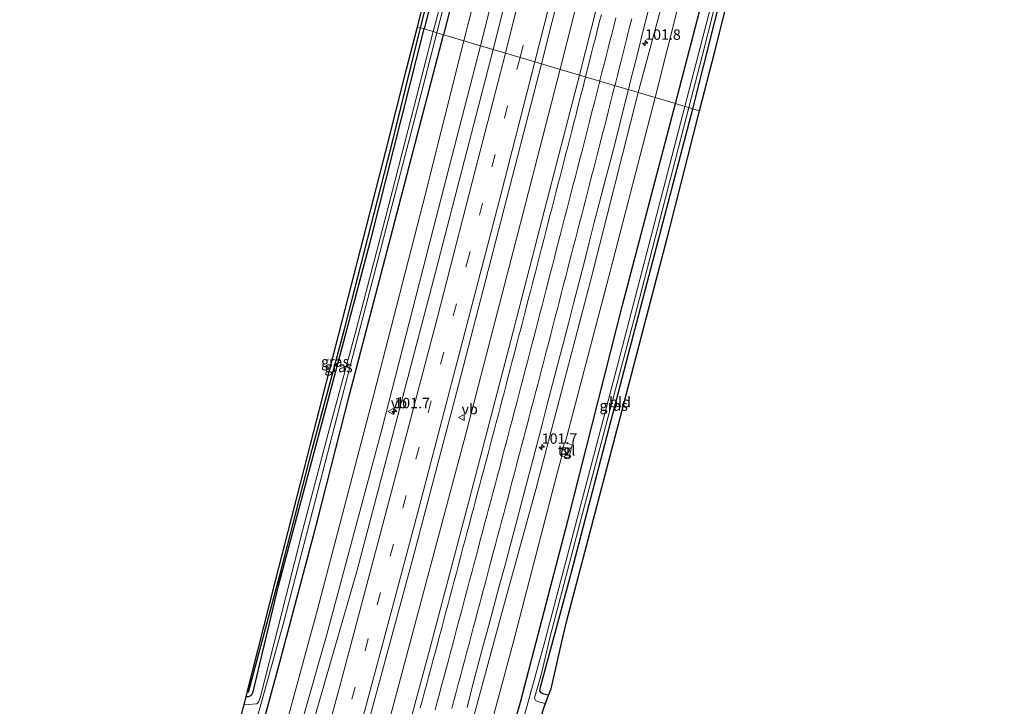
# Model space of a CAD drawing. Units: metres. Extents: x 168102 to 180001, y 512498 to 518753.
# Drawn here: x 174133 to 174369, y 516444 to 516609 of the extents above; entities that cross this region are included whole.
import ezdxf
from ezdxf.enums import TextEntityAlignment as Align

# ---------------------------------------------------------------- set-up
doc = ezdxf.new("R2010")
doc.units = ezdxf.units.M
doc.linetypes.add('VW-3-9_STREEP', pattern=[12, 3, -9])
doc.layers.get('0').update_dxf_attribs({"lineweight": 25})
for name, color, linetype, lineweight in [('B-ME-AM-KILOMETR-S-B1', 7, 'Continuous', 18), ('B-ME-BV-GELEIDECONSTRUCTIE-GELEIDERAIL-L-B1', 213, 'BV-GELEIDERAIL', 18), ('B-ME-GR-BOMENRIJ-L-B1', 10, 'Continuous', 25), ('B-ME-GW-INSTEEKWATERGANG-L-B1', 10, 'Continuous', 25), ('B-ME-GW-KRUINLIJN-L-B1', 93, 'Continuous', 18), ('B-ME-GW-TEENLIJN-L-B1', 93, 'Continuous', 18), ('B-ME-IE-GRASLAND-GV-B6', 93, 'Continuous', 18), ('B-ME-IE-GRONDWERKLIJN-GROND_INGERICHT-GV-B6', 253, 'Continuous', 18), ('B-ME-IE-HULPGEOMETRIE-L-B1', 53, 'Continuous', 18), ('B-ME-IE-INRICHTINGSELEMENT-S-B1', 253, 'Continuous', 18), ('B-ME-KG-KADASTRAAL-OPNAMEDTMGRENS-L-B1', 10, 'Continuous', 25), ('B-ME-OG-WATER-GV-B6', 153, 'Continuous', 18), ('B-ME-VH-VERH_SOORT-BITUMEN-GV-B6', 8, 'IE-TERREINAFSCHEIDING-NATUURLIJK-HOUTWAL', 18), ('B-ME-VH-VERH_SOORT-TEGELS-GV-B6', 8, 'Continuous', 18), ('B-ME-VW-MARKERING-39STREEP-015-L-B1', 255, 'VW-3-9_STREEP', 18), ('B-ME-VW-MARKERING-STREEP-015-L-B1', 7, 'Continuous', 18), ('B-ME-VW-MEUBILAIR_WEGMEUBILAIR-VERKEERSBORD-S-B1', 8, 'Continuous', 18)]:
    doc.layers.add(name, color=color, linetype=linetype, lineweight=lineweight)
doc.styles.add('NLCS-ISO', font='NLCS-ISO.TTF')
doc.linetypes.add('BV-GELEIDERAIL', pattern='A,10,-3,[108,NLCS.SHX,S=1,R=0,X=0,Y=0],-3', length=16)
doc.linetypes.add('IE-TERREINAFSCHEIDING-NATUURLIJK-HOUTWAL', pattern='A,7,-1.5,[67,NLCS.SHX,S=0.75,R=45,X=0,Y=0],-1.5,7,-1.5,[70,NLCS.SHX,S=0.75,R=0,X=0,Y=0],-1.5', length=20)

# ---------------------------------------------------------------- blocks, each defined once
blk = doc.blocks.new('kast')
blk.add_line((-0.75, -0.75), (0.75, 0.75))
blk.add_lwpolyline([(-0.75, 0.75), (0.75, 0.75), (0.75, -0.75), (-0.75, -0.75)], close=True)
blk = doc.blocks.new('verkeersbord')
for p, q in [((0, 0.75), (-0.75, -0.625)), ((0.75, -0.625), (0, 0.75)), ((-0.75, -0.625), (0.75, -0.625))]:
    blk.add_line(p, q)
blk = doc.blocks.new('hecto')
for p, q in [((0, 0.625), (-0.625, 0)), ((0, -0.625), (0, 0.625)), ((-0.625, 0), (0.625, 0)), ((0.625, 0), (0, -0.625))]:
    blk.add_line(p, q)

msp = doc.modelspace()

# ---------------------------------------------------------------- linework, layer by layer
at = {"layer": 'B-ME-BV-GELEIDECONSTRUCTIE-GELEIDERAIL-L-B1'}
for points in [[(174262.6893, 516596.7167, -2.042), (174277.7184, 516656.1338, -2.135), (174288.0476, 516697.3726, -2.042), (174296.5663, 516730.998, -2.021), (174304.7463, 516764.682, -2.026), (174316.5605, 516812.5182, -2.021), (174324.454, 516844.9257, -2.017), (174337.8108, 516899.1956, -1.864), (174342.2525, 516917.9263, -2.5082)], [(174166.5108, 516245.9856, -1.948), (174172.6443, 516266.6506, -1.969), (174192.8469, 516335.7119, -1.993), (174211.8185, 516403.6009, -1.989), (174223.9062, 516448.539, -2.038), (174240.3705, 516510.306, -2.054), (174253.778, 516562.0236, -2.054), (174262.6893, 516596.7167, -2.042)]]:
    msp.add_polyline3d(points, dxfattribs=at)
at = {"layer": 'B-ME-GR-BOMENRIJ-L-B1'}
for points in [[(174229.334, 516606.622, -3.96), (174240.521, 516651.343, -3.999), (174253.365, 516702.019, -3.942), (174262.427, 516738.521, -3.938), (174276.737, 516796.516, -3.967), (174287.501, 516840.14, -4.011), (174298.122, 516883.929, -4.056), (174310.676, 516935.004, -4.031), (174320.418, 516975.059, -4.132)], [(174188.158, 516447.642, -3.905), (174195.924, 516476.524, -3.893), (174203.374, 516505.679, -3.921), (174211.144, 516534.543, -3.921), (174222.325, 516578.117, -3.958), (174229.334, 516606.622, -3.96)]]:
    msp.add_polyline3d(points, dxfattribs=at)
at = {"layer": 'B-ME-GW-INSTEEKWATERGANG-L-B1'}
for points in [[(174352.558, 517106.33, -4.09), (174347.589, 517084.524, -4.094), (174340.823, 517056.538, -4.106), (174333.965, 517027.858, -4.114), (174325.064, 516991.837, -4.106), (174320.863, 516974.939, -4.106), (174316.692, 516957.53, -4.112), (174303.337, 516903.172, -4.112), (174292.54, 516858.669, -4.108), (174284.236, 516823.979, -4.076), (174274.809, 516786.186, -4.068), (174267.908, 516757.536, -4.048), (174260.644, 516728.942, -4.132), (174251.458, 516691.148, -4.193), (174241.315, 516649.898, -4.181), (174230.18, 516606.371, -4.184)], [(174355.972, 517099.573, -4.275), (174350.946, 517076.995, -4.13), (174342, 517039.438, -4.054), (174330.272, 516991.333, -4.07), (174325.824, 516973.596, -4.084), (174314.576, 516928.216, -4.084), (174301.413, 516874.37, -4.084), (174291.769, 516833.632, -4.084), (174286.33, 516811.498, -4.084), (174281.12, 516789.866, -4.096), (174273.737, 516761.014, -4.116), (174265.015, 516725.754, -4.149), (174258.689, 516700.76, -4.234), (174250.284, 516667.675, -4.234), (174242.006, 516633.057, -4.185), (174234.836, 516604.988, -4.182)], [(174290.31, 516588.515, -4.193), (174302.183, 516634.138, -4.193), (174316.001, 516689.179, -4.189), (174329.44, 516742.614, -4.225), (174331.777, 516752.887, -4.225), (174334.803, 516769.095, -4.225), (174339.975, 516790.18, -4.185), (174348.976, 516825.457, -4.185)], [(174294.447, 516587.286, -4.368), (174309.808, 516648.09, -4.407), (174328.828, 516724.457, -4.484), (174340.205, 516769.337, -4.509), (174340.535, 516770.52, -4.509), (174340.84, 516771.214, -4.513), (174341.303, 516771.691, -4.513), (174380.871, 516771.742, -4.391), (174431.137, 516771.46, -4.391), (174472.544, 516770.955, -4.318), (174490.051, 516770.87, -4.042)], [(174187.62, 516446.607, -4.116), (174188.21, 516446.603, -4.116), (174188.879, 516446.907, -4.116), (174189.264, 516447.694, -4.116), (174195.342, 516473.109, -4.116), (174205.461, 516510.993, -4.141), (174217.517, 516556.249, -4.141), (174230.18, 516606.371, -4.184)], [(174138.872, 516254.837, -4.189), (174146.249, 516279.733, -4.189), (174154.341, 516307.309, -4.189), (174163.36, 516338.269, -4.189), (174173.304, 516373.842, -4.189), (174182.555, 516407.211, -4.189), (174190.027, 516433.995, -4.185), (174195.933, 516455.702, -4.181), (174204.69, 516488.717, -4.177), (174212.315, 516518.802, -4.177), (174222.711, 516558.444, -4.181), (174234.836, 516604.988, -4.182)], [(174193.836, 516237.234, -4.226), (174198.715, 516253.598, -4.218), (174213.39, 516302.636, -4.27), (174226.633, 516349.04, -4.258), (174235.979, 516385.369, -4.165), (174243.886, 516412.586, -4.165), (174253.211, 516445.244, -4.165), (174264.578, 516488.608, -4.161), (174277.645, 516540.262, -4.165), (174290.31, 516588.515, -4.193)], [(174259.919, 516446.893, -4.404), (174258.789, 516447.198, -4.404), (174258.172, 516447.515, -4.404), (174257.848, 516447.956, -4.404), (174258.011, 516448.869, -4.403), (174265.437, 516476.326, -4.392), (174279.029, 516528.272, -4.323), (174294.447, 516587.286, -4.368)]]:
    msp.add_polyline3d(points, dxfattribs=at)
at = {"layer": 'B-ME-GW-KRUINLIJN-L-B1'}
for points in [[(174366.782, 517113.919, -2.527), (174359.027, 517080.883, -2.708), (174347.86, 517034.692, -2.865), (174332.536, 516971.78, -3), (174320.521, 516923.718, -3.028), (174310.517, 516882.271, -3), (174305.378, 516861.59, -2.931), (174298.488, 516829.519, -3.016), (174293.751, 516805.757, -2.931), (174288.129, 516779.512, -2.952), (174278.956, 516742.867, -2.96), (174268.205, 516700.513, -2.923), (174257.835, 516658.969, -2.956), (174243.685, 516602.36, -2.937)], [(174281.402, 516591.16, -2.867), (174289.31, 516620.479, -2.887), (174297.908, 516657.394, -2.879), (174309.694, 516701.509, -2.899), (174317.401, 516734.206, -2.915), (174326.826, 516771.397, -2.891), (174334.639, 516802.927, -2.931), (174341.615, 516832.159, -2.96), (174347.42, 516855.511, -2.83), (174355.349, 516887.537, -2.83), (174365.248, 516922.829, -2.923), (174375.437, 516960.172, -2.905), (174377.94, 516969.536, -2.901), (174388.341, 517012.144, -2.865), (174397.468, 517047.436, -2.752), (174403.824, 517073.199, -2.688), (174408.366, 517092.751, -2.559)], [(174147.148, 516252.187, -2.919), (174149.961, 516262.02, -2.919), (174162.165, 516303.173, -2.89), (174169.292, 516327.591, -2.833), (174180.87, 516368.799, -2.906), (174195.597, 516421.714, -2.967), (174206.911, 516461.418, -2.996), (174220.059, 516510.478, -2.992), (174232.343, 516558.413, -2.955), (174243.685, 516602.36, -2.937)], [(174185.72, 516239.834, -2.836), (174187.619, 516248.603, -2.825), (174196.552, 516280.725, -2.829), (174207.526, 516317.898, -2.789), (174216.072, 516346.615, -2.894), (174224.59, 516377.395, -2.87), (174232.195, 516405.034, -2.902), (174239.472, 516432.159, -2.91), (174248.496, 516465.723, -2.793), (174256.927, 516496.146, -2.882), (174270.311, 516547.314, -2.845), (174281.402, 516591.16, -2.867)]]:
    msp.add_polyline3d(points, dxfattribs=at)
at = {"layer": 'B-ME-GW-TEENLIJN-L-B1'}
for points in [[(174373.37, 517198.605, -4.097), (174372.724, 517187.675, -4.03), (174370.903, 517172.229, -4.054), (174368.232, 517152.253, -4.054), (174364.498, 517126.951, -3.913), (174355.361, 517081.618, -3.821), (174344.241, 517034.369, -3.757), (174332.72, 516987.034, -3.821), (174329.203, 516972.682, -3.83), (174317.158, 516922.554, -3.829), (174302.489, 516861.673, -3.861), (174289.549, 516805.628, -3.89), (174280.723, 516766.225, -3.894), (174267.846, 516715.526, -3.959), (174253.152, 516656.757, -3.991), (174244.322, 516621.787, -4.015), (174239.664, 516603.554, -4.015)], [(174285.422, 516589.966, -3.845), (174294.36, 516625.507, -3.841), (174305.105, 516666.713, -3.841), (174312.649, 516696.784, -3.845), (174322.75, 516737.596, -3.886), (174326.515, 516752.949, -3.926), (174329.573, 516758.958, -3.922)], [(174143.306, 516253.417, -3.973), (174150.961, 516279.004, -3.99), (174162.308, 516317.812, -3.99), (174170.657, 516347.767, -3.998), (174181.545, 516384.523, -3.962), (174191.095, 516418.631, -4.043), (174198.167, 516443.392, -4.043), (174204.68, 516467.455, -4.027), (174218.184, 516518.921, -4.023), (174229.909, 516564.457, -4.031), (174239.664, 516603.554, -4.015)], [(174263.955, 516507.344, -3.667), (174274.659, 516548.334, -3.889), (174285.422, 516589.966, -3.845)], [(174263.112, 516504.155, -3.652), (174261.952, 516499.71, -3.881), (174251.441, 516459.092, -3.877), (174235.985, 516402.08, -3.942), (174219.426, 516341.657, -3.946), (174201.383, 516280.075, -3.864), (174190.028, 516241.378, -3.86), (174189.255, 516238.701, -3.859)]]:
    msp.add_polyline3d(points, dxfattribs=at)
at = {"layer": 'B-ME-IE-GRASLAND-GV-B6'}
for points in [[(174281.12, 516789.866, -4.096), (174273.737, 516761.014, -4.116), (174265.015, 516725.754, -4.149), (174258.689, 516700.76, -4.234), (174250.284, 516667.675, -4.234), (174242.006, 516633.057, -4.185), (174234.836, 516604.988, -4.182), (174233.205, 516605.473, -5.3), (174235.686, 516615.177, -5.3), (174240.04, 516632.424, -5.3), (174244.81, 516651.657, -5.3), (174251.166, 516676.985, -5.3), (174256.382, 516697.891, -5.3), (174262.184, 516721.368, -5.3), (174267.318, 516741.759, -5.3), (174271.5, 516758.661, -5.3), (174276.075, 516776.632, -5.3)], [(174280.723, 516766.225, -3.894), (174267.846, 516715.526, -3.959), (174253.152, 516656.757, -3.991), (174244.322, 516621.787, -4.015), (174239.664, 516603.554, -4.015), (174234.836, 516604.988, -4.182), (174242.006, 516633.057, -4.185), (174250.284, 516667.675, -4.234), (174258.689, 516700.76, -4.234), (174265.015, 516725.754, -4.149), (174273.737, 516761.014, -4.116), (174281.12, 516789.866, -4.096)], [(174274.809, 516786.186, -4.068), (174267.908, 516757.536, -4.048), (174260.644, 516728.942, -4.132), (174251.458, 516691.148, -4.193), (174241.315, 516649.898, -4.181), (174230.18, 516606.371, -4.184), (174228.6, 516606.84, -3.942), (174243.158, 516664.585, -4.019), (174259.005, 516727.939, -3.906), (174272.057, 516781.347, -3.95)], [(174275.608, 516778.947, -5.3), (174271.168, 516761.246, -5.3), (174267.2, 516745.344, -5.3), (174263.217, 516729.621, -5.3), (174258.597, 516710.808, -5.3), (174254.62, 516694.353, -5.3), (174251.178, 516680.908, -5.3), (174247.127, 516664.454, -5.3), (174242.89, 516647.696, -5.3), (174238.421, 516629.697, -5.3), (174233.671, 516610.815, -5.3), (174232.326, 516605.733, -5.3), (174230.18, 516606.371, -4.184), (174241.315, 516649.898, -4.181), (174251.458, 516691.148, -4.193), (174260.644, 516728.942, -4.132), (174267.908, 516757.536, -4.048), (174274.809, 516786.186, -4.068)], [(174314.514, 516783.735, -2.394), (174304.226, 516742.274, -2.381), (174293.159, 516697.847, -2.313), (174281.849, 516652.677, -2.398), (174267.343, 516595.335, -2.503)], [(174288.129, 516779.512, -2.952), (174278.956, 516742.867, -2.96), (174268.205, 516700.513, -2.923), (174257.835, 516658.969, -2.956), (174243.685, 516602.36, -2.937), (174239.664, 516603.554, -4.015), (174244.322, 516621.787, -4.015), (174253.152, 516656.757, -3.991), (174267.846, 516715.526, -3.959), (174280.723, 516766.225, -3.894)], [(174287.8607, 516766.1257, -2.8127), (174286.7048, 516761.2597, -2.8168), (174285.715, 516756.8194, -2.8031), (174279.857, 516733.565, -2.77), (174262.525, 516664.135, -2.798), (174246.679, 516601.471, -2.788), (174243.685, 516602.36, -2.937), (174257.835, 516658.969, -2.956), (174268.205, 516700.513, -2.923), (174278.956, 516742.867, -2.96), (174288.129, 516779.512, -2.952)], [(174334.27, 516778.952, -3.821), (174329.573, 516758.958, -3.922), (174326.515, 516752.949, -3.926), (174322.75, 516737.596, -3.886), (174312.649, 516696.784, -3.845), (174305.105, 516666.713, -3.841), (174294.36, 516625.507, -3.841), (174285.422, 516589.966, -3.845), (174281.402, 516591.16, -2.867), (174289.31, 516620.479, -2.887), (174297.908, 516657.394, -2.879), (174309.694, 516701.509, -2.899), (174317.401, 516734.206, -2.915), (174326.826, 516771.397, -2.891)], [(174334.803, 516769.095, -4.225), (174331.777, 516752.887, -4.225), (174329.44, 516742.614, -4.225), (174316.001, 516689.179, -4.189), (174302.183, 516634.138, -4.193), (174290.31, 516588.515, -4.193), (174285.422, 516589.966, -3.845), (174294.36, 516625.507, -3.841), (174305.105, 516666.713, -3.841), (174312.649, 516696.784, -3.845), (174322.75, 516737.596, -3.886), (174326.515, 516752.949, -3.926), (174329.573, 516758.958, -3.922), (174334.27, 516778.952, -3.821)], [(174338.699, 516775.587, -5.354), (174335.704, 516763.021, -5.354), (174326.814, 516723.29, -5.354), (174316.874, 516683.368, -5.354), (174305.757, 516638.864, -5.354), (174292.572, 516587.843, -5.354), (174290.31, 516588.515, -4.193), (174302.183, 516634.138, -4.193), (174316.001, 516689.179, -4.189), (174329.44, 516742.614, -4.225), (174331.777, 516752.887, -4.225), (174334.803, 516769.095, -4.225)], [(174340.205, 516769.337, -4.509), (174328.828, 516724.457, -4.484), (174309.808, 516648.09, -4.407), (174294.447, 516587.286, -4.368), (174293.518, 516587.562, -5.354), (174296.695, 516599.872, -5.354), (174313.13, 516664.755, -5.354), (174327.619, 516722.059, -5.354), (174335.91, 516756.603, -5.354), (174339.377, 516770.568, -5.354)], [(174267.343, 516595.335, -2.503), (174258.256, 516598.033, -2.71), (174281.435, 516690.248, -2.58), (174295.491, 516746.61, -2.575), (174297.1259, 516754.1443, -2.5199), (174298.3759, 516758.7451, -2.5361), (174299.5326, 516763.6099, -2.5311), (174300.7402, 516768.4618, -2.5421)], [(174289.31, 516620.479, -2.887), (174281.402, 516591.16, -2.867), (174279.041, 516591.861, -2.86), (174279.573, 516593.982, -2.852), (174280.835, 516598.82, -2.857), (174282.054, 516603.669, -2.855), (174283.257, 516608.522, -2.843), (174284.524, 516613.359, -2.886)], [(174230.18, 516606.371, -4.184), (174232.326, 516605.733, -5.3), (174228.611, 516591.028, -5.3), (174221.015, 516561.46, -5.3), (174213.64, 516533.156, -5.3), (174207.568, 516510.763, -5.3), (174201.098, 516486.242, -5.3), (174195.255, 516463.194, -5.3), (174191.058, 516446.637, -5.3), (174190.737, 516445.685, -5.3), (174190.531, 516445.271, -5.3), (174190.191, 516444.81, -5.3), (174187.1, 516444.586, -5.3), (174187.62, 516446.607, -4.116), (174188.21, 516446.603, -4.116), (174188.879, 516446.907, -4.116), (174189.264, 516447.694, -4.116), (174195.342, 516473.109, -4.116), (174205.461, 516510.993, -4.141), (174217.517, 516556.249, -4.141), (174230.18, 516606.371, -4.184)], [(174228.6, 516606.84, -3.942), (174230.18, 516606.371, -4.184), (174217.517, 516556.249, -4.141), (174205.461, 516510.993, -4.141), (174195.342, 516473.109, -4.116), (174189.264, 516447.694, -4.116), (174188.879, 516446.907, -4.116), (174188.21, 516446.603, -4.116), (174187.62, 516446.607, -4.116), (174194.649, 516474.314, -3.824), (174206.846, 516521.809, -3.958), (174220.997, 516577.107, -3.942), (174225.995, 516596.783, -3.946), (174228.6, 516606.84, -3.942)], [(174234.836, 516604.988, -4.182), (174239.664, 516603.554, -4.015), (174229.909, 516564.457, -4.031), (174218.184, 516518.921, -4.023), (174204.68, 516467.455, -4.027), (174198.167, 516443.392, -4.043), (174191.095, 516418.631, -4.043), (174181.545, 516384.523, -3.962), (174170.657, 516347.767, -3.998), (174162.308, 516317.812, -3.99), (174150.961, 516279.004, -3.99), (174143.306, 516253.417, -3.973), (174138.872, 516254.837, -4.189), (174146.249, 516279.733, -4.189), (174154.341, 516307.309, -4.189), (174163.36, 516338.269, -4.189), (174173.304, 516373.842, -4.189), (174182.555, 516407.211, -4.189), (174190.027, 516433.995, -4.185), (174195.933, 516455.702, -4.181), (174204.69, 516488.717, -4.177), (174212.315, 516518.802, -4.177), (174222.711, 516558.444, -4.181), (174234.836, 516604.988, -4.182)], [(174189.132, 516437.493, -5.3), (174196.613, 516464.512, -5.3), (174204.168, 516493.67, -5.3), (174211.014, 516520.159, -5.3), (174220.083, 516554.704, -5.3), (174229.467, 516590.856, -5.3), (174233.205, 516605.473, -5.3)], [(174233.205, 516605.473, -5.3), (174234.836, 516604.988, -4.182), (174222.711, 516558.444, -4.181), (174212.315, 516518.802, -4.177), (174204.69, 516488.717, -4.177), (174195.933, 516455.702, -4.181), (174190.027, 516433.995, -4.185)], [(174239.664, 516603.554, -4.015), (174243.685, 516602.36, -2.937), (174232.343, 516558.413, -2.955), (174220.059, 516510.478, -2.992), (174206.911, 516461.418, -2.996), (174195.597, 516421.714, -2.967), (174180.87, 516368.799, -2.906), (174169.292, 516327.591, -2.833), (174162.165, 516303.173, -2.89), (174149.961, 516262.02, -2.919), (174147.148, 516252.187, -2.919), (174143.306, 516253.417, -3.973), (174150.961, 516279.004, -3.99), (174162.308, 516317.812, -3.99), (174170.657, 516347.767, -3.998), (174181.545, 516384.523, -3.962), (174191.095, 516418.631, -4.043), (174198.167, 516443.392, -4.043), (174204.68, 516467.455, -4.027), (174218.184, 516518.921, -4.023), (174229.909, 516564.457, -4.031), (174239.664, 516603.554, -4.015)], [(174243.685, 516602.36, -2.937), (174246.679, 516601.471, -2.788), (174232.344, 516545.988, -2.898), (174214.154, 516476.848, -2.845), (174191.965, 516400.011, -2.845), (174183.062, 516369.01, -2.789), (174168.594, 516317.827, -2.817), (174149.046, 516251.579, -2.755), (174147.148, 516252.187, -2.919), (174149.961, 516262.02, -2.919), (174162.165, 516303.173, -2.89), (174169.292, 516327.591, -2.833), (174180.87, 516368.799, -2.906), (174195.597, 516421.714, -2.967), (174206.911, 516461.418, -2.996), (174220.059, 516510.478, -2.992), (174232.343, 516558.413, -2.955), (174243.685, 516602.36, -2.937)], [(174258.256, 516598.033, -2.71), (174267.343, 516595.335, -2.503), (174258.524, 516561.128, -2.48), (174250.954, 516531.79, -2.423), (174241.009, 516493.937, -2.423), (174231.439, 516457.695, -2.423), (174222.166, 516423.14, -2.37), (174211.806, 516385.587, -2.444), (174198.618, 516339.035, -2.415), (174187.45, 516300.13, -2.464), (174173.347, 516252.18, -2.464), (174171.087, 516244.52, -2.459), (174161.982, 516247.436, -2.655), (174181.374, 516313.532, -2.659), (174196.32, 516365.804, -2.752), (174213.963, 516429.512, -2.756), (174227.769, 516480.8, -2.728), (174238.39, 516521.116, -2.691), (174246.699, 516553.168, -2.801), (174254.622, 516583.843, -2.801), (174258.256, 516598.033, -2.71)], [(174285.422, 516589.966, -3.845), (174290.31, 516588.515, -4.193), (174277.645, 516540.262, -4.165), (174264.578, 516488.608, -4.161), (174253.211, 516445.244, -4.165), (174243.886, 516412.586, -4.165), (174235.979, 516385.369, -4.165), (174226.633, 516349.04, -4.258), (174213.39, 516302.636, -4.27), (174198.715, 516253.598, -4.218), (174193.836, 516237.234, -4.226), (174189.255, 516238.701, -3.859), (174190.028, 516241.378, -3.86), (174201.383, 516280.075, -3.864), (174219.426, 516341.657, -3.946), (174235.985, 516402.08, -3.942), (174251.441, 516459.092, -3.877), (174261.952, 516499.71, -3.881), (174263.112, 516504.155, -3.652), (174264.808, 516503.651, -3.787), (174265.625, 516506.822, -3.798), (174263.955, 516507.344, -3.667), (174274.659, 516548.334, -3.889), (174285.422, 516589.966, -3.845)], [(174281.402, 516591.16, -2.867), (174285.422, 516589.966, -3.845), (174274.659, 516548.334, -3.889), (174263.955, 516507.344, -3.667), (174263.726, 516507.415, -3.649), (174262.87, 516504.227, -3.633), (174263.112, 516504.155, -3.652), (174261.952, 516499.71, -3.881), (174251.441, 516459.092, -3.877), (174235.985, 516402.08, -3.942)], [(174281.402, 516591.16, -2.867), (174270.311, 516547.314, -2.845), (174256.927, 516496.146, -2.882), (174248.496, 516465.723, -2.793), (174239.472, 516432.159, -2.91)], [(174239.472, 516432.159, -2.91), (174248.496, 516465.723, -2.793), (174256.927, 516496.146, -2.882), (174270.311, 516547.314, -2.845), (174281.402, 516591.16, -2.867)], [(174240.455, 516444.001, -2.846), (174241.7, 516448.844, -2.834), (174242.985, 516453.675, -2.844), (174244.242, 516458.515, -2.831), (174245.555, 516463.34, -2.828), (174246.88, 516468.161, -2.816), (174248.161, 516472.995, -2.804), (174249.463, 516477.822, -2.801), (174250.733, 516482.658, -2.826), (174252.036, 516487.485, -2.859), (174253.308, 516492.321, -2.864), (174254.601, 516497.151, -2.872), (174255.885, 516501.983, -2.885), (174257.128, 516506.826, -2.885), (174258.394, 516511.663, -2.863), (174259.616, 516516.512, -2.865), (174260.868, 516521.352, -2.85), (174262.146, 516526.185, -2.878), (174263.413, 516531.022, -2.864), (174264.748, 516535.842, -2.864), (174265.929, 516540.701, -2.832), (174267.213, 516545.533, -2.884), (174268.453, 516550.377, -2.836), (174269.642, 516555.234, -2.838), (174270.901, 516560.073, -2.841), (174272.177, 516564.908, -2.864), (174273.391, 516569.758, -2.852), (174274.65, 516574.597, -2.838), (174275.939, 516579.428, -2.857), (174277.19, 516584.269, -2.874), (174278.356, 516589.132, -2.87), (174279.041, 516591.861, -2.86), (174281.402, 516591.16, -2.867)], [(174290.31, 516588.515, -4.193), (174292.572, 516587.843, -5.354), (174276.569, 516526.479, -5.334), (174258.867, 516459.189, -5.334), (174242.406, 516399.29, -5.338), (174231.26, 516359.398, -5.334), (174215.656, 516303.84, -5.334), (174199.138, 516247.255, -5.334), (174195.855, 516236.588, -5.334), (174193.836, 516237.234, -4.226), (174198.715, 516253.598, -4.218), (174213.39, 516302.636, -4.27), (174226.633, 516349.04, -4.258), (174235.979, 516385.369, -4.165), (174243.886, 516412.586, -4.165), (174253.211, 516445.244, -4.165), (174264.578, 516488.608, -4.161), (174277.645, 516540.262, -4.165), (174290.31, 516588.515, -4.193)], [(174293.518, 516587.562, -5.354), (174294.447, 516587.286, -4.368), (174279.029, 516528.272, -4.323), (174265.437, 516476.326, -4.392), (174258.011, 516448.869, -4.403), (174257.848, 516447.956, -4.404), (174258.172, 516447.515, -4.404), (174258.789, 516447.198, -4.404), (174259.919, 516446.893, -4.404), (174259.216, 516444.915, -5.338), (174258.071, 516445.157, -5.338), (174257.365, 516445.404, -5.338), (174256.836, 516445.651, -5.338), (174256.66, 516445.933, -5.338), (174256.604, 516446.284, -5.338), (174258.239, 516452.127, -5.338), (174260.33, 516460.933, -5.338), (174267.728, 516489.224, -5.338), (174281.091, 516539.41, -5.338), (174293.518, 516587.562, -5.354)]]:
    msp.add_polyline3d(points, dxfattribs=at)
at = {"layer": 'B-ME-IE-GRONDWERKLIJN-GROND_INGERICHT-GV-B6'}
for points in [[(174296.067, 516586.805, -4.343), (174294.447, 516587.286, -4.368), (174309.808, 516648.09, -4.407), (174328.828, 516724.457, -4.484), (174340.205, 516769.337, -4.509), (174340.535, 516770.52, -4.509), (174340.84, 516771.214, -4.513), (174341.303, 516771.691, -4.513), (174380.871, 516771.742, -4.391), (174431.137, 516771.46, -4.391), (174472.544, 516770.955, -4.318), (174490.051, 516770.87, -4.042), (174490.057, 516769.43, -4.164), (174341.637, 516769.313, -4.327), (174338.136, 516754.126, -4.339), (174329.343, 516718.587, -4.452), (174318.436, 516674.81, -4.387), (174309.643, 516640.721, -4.428), (174305.687, 516624.946, -4.424), (174299.698, 516600.943, -4.424), (174296.067, 516586.805, -4.343)], [(174294.447, 516587.286, -4.368), (174296.067, 516586.805, -4.343), (174288.766, 516558.139, -4.392), (174276.653, 516511.767, -4.392), (174264.23, 516464.436, -4.287), (174263.016, 516459.344, -3.929), (174260.561, 516448.45, -3.925), (174259.919, 516446.893, -4.404), (174258.789, 516447.198, -4.404), (174258.172, 516447.515, -4.404), (174257.848, 516447.956, -4.404), (174258.011, 516448.869, -4.403), (174265.437, 516476.326, -4.392), (174279.029, 516528.272, -4.323), (174294.447, 516587.286, -4.368)]]:
    msp.add_polyline3d(points, dxfattribs=at)
at = {"layer": 'B-ME-IE-HULPGEOMETRIE-L-B1'}
msp.add_polyline3d([(174228.6, 516606.84, -3.942), (174230.18, 516606.371, -4.184), (174232.326, 516605.733, -5.3), (174233.205, 516605.473, -5.3), (174234.836, 516604.988, -4.182), (174239.664, 516603.554, -4.015), (174243.685, 516602.36, -2.937), (174246.679, 516601.471, -2.788), (174249.665, 516600.585, -2.758), (174253.132, 516599.555, -2.699), (174256.7, 516598.495, -2.7), (174258.256, 516598.033, -2.71), (174267.343, 516595.335, -2.503), (174272.205, 516593.889, -2.627), (174278.907, 516591.901, -2.763), (174279.041, 516591.861, -2.86), (174281.402, 516591.16, -2.867), (174285.422, 516589.966, -3.845), (174290.31, 516588.515, -4.193), (174292.572, 516587.843, -5.354), (174293.518, 516587.562, -5.354), (174294.447, 516587.286, -4.368), (174296.067, 516586.805, -4.343)], dxfattribs=at)
at = {"layer": 'B-ME-KG-KADASTRAAL-OPNAMEDTMGRENS-L-B1'}
for points in [[(174228.6, 516606.84, -3.942), (174243.158, 516664.585, -4.019), (174259.005, 516727.939, -3.906), (174272.057, 516781.347, -3.95), (174294.331, 516871.374, -4.048), (174319.449, 516975.321, -3.99)], [(174296.067, 516586.805, -4.343), (174299.698, 516600.943, -4.424), (174305.687, 516624.946, -4.424), (174309.643, 516640.721, -4.428), (174318.436, 516674.81, -4.387), (174329.343, 516718.587, -4.452), (174338.136, 516754.126, -4.339), (174341.637, 516769.313, -4.327)], [(174133.428, 516256.581, -4.4), (174143.547, 516290.748, -4.392), (174156.192, 516334.162, -4.4), (174163.972, 516361.184, -4.331), (174175.398, 516402.157, -4.299), (174184.778, 516435.966, -4.137), (174186.376, 516441.768, -4.193), (174186.923, 516443.899, -5.3), (174187.1, 516444.586, -5.3), (174187.62, 516446.607, -4.116), (174194.649, 516474.314, -3.824), (174206.846, 516521.809, -3.958), (174220.997, 516577.107, -3.942), (174225.995, 516596.783, -3.946), (174228.6, 516606.84, -3.942)], [(174198.942, 516235.599, -4.327), (174211.923, 516280.024, -4.323), (174224.952, 516323.82, -4.352), (174229.543, 516340.409, -4.364), (174238.078, 516371.062, -4.425), (174243.309, 516389.366, -4.337), (174249.711, 516410.531, -4.201), (174258.573, 516443.104, -4.404), (174258.846, 516443.873, -5.338), (174259.216, 516444.915, -5.338), (174259.919, 516446.893, -4.404), (174260.561, 516448.45, -3.925), (174263.016, 516459.344, -3.929), (174264.23, 516464.436, -4.287), (174276.653, 516511.767, -4.392), (174288.766, 516558.139, -4.392), (174296.067, 516586.805, -4.343)]]:
    msp.add_polyline3d(points, dxfattribs=at)
at = {"layer": 'B-ME-OG-WATER-GV-B6'}
for points in [[(174276.075, 516776.632, -5.3), (174271.5, 516758.661, -5.3), (174267.318, 516741.759, -5.3), (174262.184, 516721.368, -5.3), (174256.382, 516697.891, -5.3), (174251.166, 516676.985, -5.3), (174244.81, 516651.657, -5.3), (174240.04, 516632.424, -5.3), (174235.686, 516615.177, -5.3), (174233.205, 516605.473, -5.3), (174232.326, 516605.733, -5.3), (174233.671, 516610.815, -5.3), (174238.421, 516629.697, -5.3), (174242.89, 516647.696, -5.3), (174247.127, 516664.454, -5.3), (174251.178, 516680.908, -5.3), (174254.62, 516694.353, -5.3), (174258.597, 516710.808, -5.3), (174263.217, 516729.621, -5.3), (174267.2, 516745.344, -5.3), (174271.168, 516761.246, -5.3), (174275.608, 516778.947, -5.3)], [(174339.377, 516770.568, -5.354), (174335.91, 516756.603, -5.354), (174327.619, 516722.059, -5.354), (174313.13, 516664.755, -5.354), (174296.695, 516599.872, -5.354), (174293.518, 516587.562, -5.354), (174292.572, 516587.843, -5.354), (174305.757, 516638.864, -5.354), (174316.874, 516683.368, -5.354), (174326.814, 516723.29, -5.354), (174335.704, 516763.021, -5.354), (174338.699, 516775.587, -5.354)], [(174186.923, 516443.899, -5.3), (174187.1, 516444.586, -5.3), (174190.191, 516444.81, -5.3), (174190.531, 516445.271, -5.3), (174190.737, 516445.685, -5.3), (174191.058, 516446.637, -5.3), (174195.255, 516463.194, -5.3), (174201.098, 516486.242, -5.3), (174207.568, 516510.763, -5.3), (174213.64, 516533.156, -5.3), (174221.015, 516561.46, -5.3), (174228.611, 516591.028, -5.3), (174232.326, 516605.733, -5.3)], [(174232.326, 516605.733, -5.3), (174233.205, 516605.473, -5.3), (174229.467, 516590.856, -5.3), (174220.083, 516554.704, -5.3), (174211.014, 516520.159, -5.3), (174204.168, 516493.67, -5.3), (174196.613, 516464.512, -5.3), (174189.132, 516437.493, -5.3)], [(174242.406, 516399.29, -5.338), (174258.867, 516459.189, -5.334), (174276.569, 516526.479, -5.334), (174292.572, 516587.843, -5.354)], [(174292.572, 516587.843, -5.354), (174293.518, 516587.562, -5.354), (174281.091, 516539.41, -5.338), (174267.728, 516489.224, -5.338), (174260.33, 516460.933, -5.338), (174258.239, 516452.127, -5.338), (174256.604, 516446.284, -5.338), (174256.66, 516445.933, -5.338), (174256.836, 516445.651, -5.338), (174257.365, 516445.404, -5.338), (174258.071, 516445.157, -5.338), (174259.216, 516444.915, -5.338), (174258.846, 516443.873, -5.338)]]:
    msp.add_polyline3d(points, dxfattribs=at)
at = {"layer": 'B-ME-VH-VERH_SOORT-BITUMEN-GV-B6'}
for points in [[(174300.7402, 516768.4618, -2.5421), (174299.5326, 516763.6099, -2.5311), (174298.3759, 516758.7451, -2.5361), (174297.1259, 516754.1443, -2.5199), (174295.491, 516746.61, -2.575), (174281.435, 516690.248, -2.58), (174258.256, 516598.033, -2.71), (174256.7, 516598.495, -2.7), (174253.132, 516599.555, -2.699), (174249.665, 516600.585, -2.758), (174246.679, 516601.471, -2.788), (174262.525, 516664.135, -2.798), (174279.857, 516733.565, -2.77), (174285.715, 516756.8194, -2.8031), (174286.7048, 516761.2597, -2.8168), (174287.8607, 516766.1257, -2.8127)], [(174284.524, 516613.359, -2.886), (174283.257, 516608.522, -2.843), (174282.054, 516603.669, -2.855), (174280.835, 516598.82, -2.857), (174279.573, 516593.982, -2.852), (174279.041, 516591.861, -2.86), (174278.907, 516591.901, -2.763), (174272.205, 516593.889, -2.627), (174267.343, 516595.335, -2.503), (174281.849, 516652.677, -2.398)], [(174258.256, 516598.033, -2.71), (174254.622, 516583.843, -2.801), (174246.699, 516553.168, -2.801), (174238.39, 516521.116, -2.691), (174227.769, 516480.8, -2.728), (174213.963, 516429.512, -2.756), (174196.32, 516365.804, -2.752), (174181.374, 516313.532, -2.659), (174161.982, 516247.436, -2.655), (174160.393, 516247.945, -2.579), (174156.912, 516249.06, -2.632), (174153.418, 516250.179, -2.72), (174149.046, 516251.579, -2.755), (174168.594, 516317.827, -2.817), (174183.062, 516369.01, -2.789), (174191.965, 516400.011, -2.845), (174214.154, 516476.848, -2.845), (174232.344, 516545.988, -2.898), (174246.679, 516601.471, -2.788), (174249.665, 516600.585, -2.758), (174253.132, 516599.555, -2.699), (174256.7, 516598.495, -2.7), (174258.256, 516598.033, -2.71)], [(174222.166, 516423.14, -2.37), (174231.439, 516457.695, -2.423), (174241.009, 516493.937, -2.423), (174250.954, 516531.79, -2.423), (174258.524, 516561.128, -2.48), (174267.343, 516595.335, -2.503), (174272.205, 516593.889, -2.627), (174278.907, 516591.901, -2.763), (174279.041, 516591.861, -2.86)], [(174279.041, 516591.861, -2.86), (174278.356, 516589.132, -2.87), (174277.19, 516584.269, -2.874), (174275.939, 516579.428, -2.857), (174274.65, 516574.597, -2.838), (174273.391, 516569.758, -2.852), (174272.177, 516564.908, -2.864), (174270.901, 516560.073, -2.841), (174269.642, 516555.234, -2.838), (174268.453, 516550.377, -2.836), (174267.213, 516545.533, -2.884), (174265.929, 516540.701, -2.832), (174264.748, 516535.842, -2.864), (174263.413, 516531.022, -2.864), (174262.146, 516526.185, -2.878), (174260.868, 516521.352, -2.85), (174259.616, 516516.512, -2.865), (174258.394, 516511.663, -2.863), (174257.128, 516506.826, -2.885), (174255.885, 516501.983, -2.885), (174254.601, 516497.151, -2.872), (174253.308, 516492.321, -2.864), (174252.036, 516487.485, -2.859), (174250.733, 516482.658, -2.826), (174249.463, 516477.822, -2.801), (174248.161, 516472.995, -2.804), (174246.88, 516468.161, -2.816), (174245.555, 516463.34, -2.828), (174244.242, 516458.515, -2.831), (174242.985, 516453.675, -2.844), (174241.7, 516448.844, -2.834), (174240.455, 516444.001, -2.846)]]:
    msp.add_polyline3d(points, dxfattribs=at)
at = {"layer": 'B-ME-VH-VERH_SOORT-TEGELS-GV-B6'}
msp.add_polyline3d([(174263.955, 516507.344, -3.667), (174265.625, 516506.822, -3.798), (174264.808, 516503.651, -3.787), (174263.112, 516504.155, -3.652), (174262.87, 516504.227, -3.633), (174263.726, 516507.415, -3.649), (174263.955, 516507.344, -3.667)], dxfattribs=at)
at = {"layer": 'B-ME-VW-MARKERING-39STREEP-015-L-B1'}
for points in [[(174253.132, 516599.555, -2.699), (174258.618, 516621.088, -2.632), (174270.185, 516667.11, -2.575), (174284.532, 516724.53, -2.575), (174292.2894, 516755.2781, -2.6375)], [(174276.047, 516609.012, -2.638), (174275.553, 516607.074, -2.632), (174275.059, 516605.136, -2.627), (174274.701, 516603.734, -2.624), (174274.21, 516601.795, -2.626), (174273.718, 516599.856, -2.625), (174273.227, 516597.918, -2.626), (174272.735, 516595.979, -2.625), (174272.244, 516594.04, -2.626), (174272.205, 516593.889, -2.627)], [(174253.132, 516599.555, -2.699), (174240.95, 516552.23, -2.679), (174228.968, 516506.274, -2.663), (174216.828, 516460.456, -2.647), (174204.436, 516414.632, -2.626), (174191.67, 516368.898, -2.59), (174181.999, 516334.711, -2.521), (174172.122, 516300.544, -2.61), (174156.912, 516249.06, -2.632)], [(174272.205, 516593.889, -2.627), (174271.805, 516592.312, -2.629), (174271.314, 516590.373, -2.63), (174270.822, 516588.434, -2.63), (174270.33, 516586.496, -2.631), (174269.838, 516584.557, -2.631), (174269.347, 516582.619, -2.629), (174268.855, 516580.68, -2.628), (174268.382, 516578.818, -2.626), (174267.881, 516576.882, -2.625), (174267.379, 516574.946, -2.623), (174266.878, 516573.009, -2.624), (174266.376, 516571.073, -2.627), (174265.875, 516569.137, -2.629), (174265.383, 516567.239, -2.626), (174264.882, 516565.303, -2.624), (174264.382, 516563.367, -2.624), (174263.881, 516561.431, -2.623), (174263.38, 516559.494, -2.623), (174262.879, 516557.558, -2.625), (174262.364, 516555.564, -2.627), (174261.864, 516553.627, -2.626), (174261.364, 516551.691, -2.625), (174260.865, 516549.754, -2.624), (174260.365, 516547.817, -2.621), (174259.865, 516545.881, -2.619), (174259.386, 516544.021, -2.619), (174258.885, 516542.085, -2.623), (174258.385, 516540.148, -2.624), (174257.885, 516538.212, -2.625), (174257.385, 516536.275, -2.628), (174256.885, 516534.339, -2.63), (174256.407, 516532.487, -2.632), (174255.903, 516530.551, -2.633), (174255.4, 516528.616, -2.634), (174254.897, 516526.68, -2.636), (174254.393, 516524.744, -2.637), (174253.89, 516522.809, -2.641), (174253.355, 516520.751, -2.643), (174252.845, 516518.817, -2.642), (174252.334, 516516.883, -2.64), (174251.824, 516514.949, -2.637), (174251.313, 516513.016, -2.63), (174250.803, 516511.082, -2.624), (174250.298, 516509.169, -2.625), (174249.788, 516507.236, -2.626), (174249.278, 516505.302, -2.632), (174248.768, 516503.368, -2.638), (174248.258, 516501.434, -2.641), (174247.748, 516499.5, -2.64), (174247.234, 516497.552, -2.64), (174246.719, 516495.619, -2.638), (174246.203, 516493.687, -2.636), (174245.688, 516491.754, -2.633), (174245.173, 516489.822, -2.628), (174244.657, 516487.89, -2.624), (174244.132, 516485.918, -2.618), (174243.619, 516483.985, -2.612), (174243.106, 516482.052, -2.607), (174242.593, 516480.119, -2.6), (174242.08, 516478.186, -2.593), (174241.568, 516476.253, -2.589), (174241.065, 516474.359, -2.584), (174240.552, 516472.427, -2.583), (174240.038, 516470.494, -2.587), (174239.525, 516468.561, -2.597), (174239.011, 516466.628, -2.606), (174238.498, 516464.695, -2.612), (174237.961, 516462.677, -2.618), (174237.447, 516460.744, -2.619), (174236.933, 516458.812, -2.617), (174236.419, 516456.879, -2.61), (174235.904, 516454.946, -2.607), (174235.39, 516453.013, -2.609), (174234.892, 516451.142, -2.61), (174234.374, 516449.21, -2.613), (174233.856, 516447.278, -2.616), (174233.338, 516445.347, -2.619), (174232.819, 516443.415, -2.621)]]:
    msp.add_polyline3d(points, dxfattribs=at)
at = {"layer": 'B-ME-VW-MARKERING-STREEP-015-L-B1'}
for points in [[(174288.6747, 516756.1255, -2.7112), (174286.222, 516746.478, -2.668), (174276.638, 516707.945, -2.652), (174264.777, 516660.623, -2.596), (174254.473, 516619.847, -2.62), (174249.665, 516600.585, -2.758)], [(174295.8419, 516754.4453, -2.5351), (174293.531, 516745.657, -2.519), (174281.658, 516697.608, -2.503), (174267.93, 516642.802, -2.571), (174256.7, 516598.495, -2.7)], [(174272.589, 516609.827, -2.552), (174272.093, 516607.89, -2.549), (174271.596, 516605.952, -2.545), (174271.144, 516604.189, -2.534), (174270.656, 516602.25, -2.546), (174270.168, 516600.31, -2.546), (174269.679, 516598.371, -2.545), (174269.447, 516597.446, -2.545), (174268.956, 516595.508, -2.545), (174268.802, 516594.903, -2.545)], [(174275.802, 516592.824, -2.711), (174275.929, 516593.328, -2.711), (174276.418, 516595.267, -2.712), (174276.907, 516597.207, -2.714), (174277.205, 516598.388, -2.713), (174277.696, 516600.327, -2.712), (174278.188, 516602.265, -2.713), (174278.679, 516604.204, -2.719), (174278.856, 516604.898, -2.72), (174279.347, 516606.837, -2.722), (174279.839, 516608.775, -2.721)], [(174153.418, 516250.179, -2.72), (174159.046, 516269.104, -2.659), (174173.91, 516319.843, -2.667), (174187.465, 516367.463, -2.711), (174200.062, 516412.542, -2.687), (174210.217, 516449.928, -2.752), (174221.977, 516494.172, -2.748), (174233.358, 516537.423, -2.752), (174242.411, 516572.471, -2.748), (174249.665, 516600.585, -2.758)], [(174160.393, 516247.945, -2.579), (174173.198, 516291.161, -2.557), (174186.278, 516336.358, -2.549), (174199.425, 516382.85, -2.61), (174211.54, 516426.72, -2.655), (174219.849, 516457.558, -2.655), (174228.6, 516490.378, -2.651), (174237.245, 516523.342, -2.651), (174248.527, 516566.664, -2.647), (174256.7, 516598.495, -2.7)], [(174268.802, 516594.903, -2.545), (174268.464, 516593.569, -2.545), (174268.12, 516592.21, -2.547), (174267.63, 516590.271, -2.545), (174267.14, 516588.332, -2.546), (174266.65, 516586.393, -2.549), (174266.523, 516585.89, -2.551), (174266.025, 516583.953, -2.552), (174265.527, 516582.016, -2.549), (174265.029, 516580.079, -2.548), (174264.531, 516578.142, -2.547), (174264.032, 516576.205, -2.547), (174263.703, 516574.923, -2.547), (174263.203, 516572.987, -2.548), (174262.702, 516571.05, -2.548), (174262.202, 516569.114, -2.546), (174261.702, 516567.178, -2.547), (174261.202, 516565.241, -2.548), (174260.701, 516563.305, -2.545), (174260.201, 516561.368, -2.542), (174259.782, 516559.745, -2.54), (174259.283, 516557.808, -2.54), (174258.784, 516555.872, -2.539), (174258.286, 516553.935, -2.541), (174257.787, 516551.998, -2.542), (174257.288, 516550.061, -2.54), (174256.79, 516548.124, -2.538), (174256.291, 516546.187, -2.538), (174256.105, 516545.467, -2.537), (174255.604, 516543.53, -2.539), (174255.102, 516541.594, -2.537), (174254.601, 516539.658, -2.537), (174254.099, 516537.722, -2.54), (174253.598, 516535.786, -2.545), (174253.291, 516534.601, -2.546), (174252.787, 516532.666, -2.552), (174252.283, 516530.73, -2.556), (174251.78, 516528.795, -2.562), (174251.276, 516526.859, -2.564), (174250.772, 516524.924, -2.564), (174250.312, 516523.155, -2.566), (174249.806, 516521.22, -2.567), (174249.3, 516519.285, -2.568), (174248.794, 516517.35, -2.563), (174248.453, 516516.046, -2.564), (174247.943, 516514.112, -2.559), (174247.433, 516512.178, -2.556), (174246.923, 516510.244, -2.553), (174246.413, 516508.31, -2.555), (174245.903, 516506.376, -2.555), (174245.471, 516504.735, -2.555), (174244.958, 516502.802, -2.556), (174244.445, 516500.869, -2.558), (174243.932, 516498.936, -2.558), (174243.419, 516497.003, -2.556), (174242.906, 516495.07, -2.556), (174242.393, 516493.137, -2.555), (174242.045, 516491.829, -2.55), (174241.532, 516489.896, -2.547), (174241.018, 516487.963, -2.539), (174240.505, 516486.03, -2.535), (174239.991, 516484.098, -2.529), (174239.477, 516482.165, -2.526), (174238.964, 516480.232, -2.518), (174238.408, 516478.141, -2.513), (174237.894, 516476.208, -2.51), (174237.38, 516474.275, -2.509), (174236.866, 516472.342, -2.513), (174236.352, 516470.41, -2.517), (174235.843, 516468.496, -2.525), (174235.331, 516466.563, -2.532), (174234.818, 516464.63, -2.538), (174234.305, 516462.697, -2.544), (174233.793, 516460.764, -2.543), (174233.28, 516458.83, -2.536), (174232.895, 516457.376, -2.537), (174232.377, 516455.445, -2.53), (174231.858, 516453.513, -2.532), (174231.34, 516451.581, -2.534), (174230.822, 516449.649, -2.536), (174230.304, 516447.718, -2.54), (174229.786, 516445.786, -2.54), (174229.268, 516443.854, -2.543)], [(174236.802, 516443.75, -2.705), (174237.318, 516445.682, -2.704), (174237.834, 516447.614, -2.702), (174238.35, 516449.547, -2.697), (174238.866, 516451.479, -2.694), (174239.382, 516453.411, -2.694), (174239.898, 516455.344, -2.693), (174240.413, 516457.276, -2.696), (174240.929, 516459.208, -2.696), (174241.439, 516461.117, -2.695), (174241.953, 516463.049, -2.69), (174242.467, 516464.982, -2.686), (174242.981, 516466.915, -2.677), (174243.495, 516468.848, -2.672), (174244.009, 516470.781, -2.663), (174244.32, 516471.95, -2.662), (174244.831, 516473.883, -2.664), (174245.342, 516475.817, -2.667), (174245.854, 516477.75, -2.673), (174246.365, 516479.684, -2.679), (174246.729, 516481.059, -2.684), (174247.246, 516482.991, -2.691), (174247.764, 516484.923, -2.698), (174248.281, 516486.855, -2.704), (174248.798, 516488.787, -2.709), (174249.229, 516490.396, -2.713), (174249.738, 516492.33, -2.712), (174250.248, 516494.264, -2.714), (174250.758, 516496.198, -2.717), (174251.268, 516498.132, -2.718), (174251.777, 516500.066, -2.719), (174252.287, 516502, -2.719), (174252.797, 516503.934, -2.717), (174252.995, 516504.687, -2.716), (174253.505, 516506.621, -2.714), (174254.015, 516508.555, -2.714), (174254.525, 516510.489, -2.712), (174254.811, 516511.572, -2.71), (174255.319, 516513.506, -2.715), (174255.828, 516515.441, -2.719), (174256.336, 516517.375, -2.722), (174256.844, 516519.31, -2.721), (174257.352, 516521.244, -2.721), (174257.861, 516523.178, -2.717), (174258.369, 516525.113, -2.717), (174258.486, 516525.558, -2.717), (174258.986, 516527.494, -2.716), (174259.486, 516529.431, -2.715), (174259.986, 516531.367, -2.714), (174260.486, 516533.304, -2.712), (174260.986, 516535.24, -2.709), (174261.487, 516537.177, -2.708), (174261.559, 516537.459, -2.708), (174262.06, 516539.395, -2.704), (174262.561, 516541.331, -2.7), (174263.062, 516543.268, -2.7), (174263.563, 516545.204, -2.7), (174264.064, 516547.14, -2.7), (174264.565, 516549.076, -2.702), (174265.065, 516551.013, -2.701), (174265.371, 516552.194, -2.704), (174265.871, 516554.13, -2.707), (174266.372, 516556.067, -2.707), (174266.872, 516558.003, -2.707), (174267.372, 516559.94, -2.71), (174267.872, 516561.876, -2.711), (174268.373, 516563.812, -2.711), (174268.754, 516565.29, -2.711), (174269.253, 516567.227, -2.709), (174269.751, 516569.164, -2.711), (174270.249, 516571.101, -2.712), (174270.748, 516573.038, -2.709), (174271.246, 516574.975, -2.71), (174271.744, 516576.911, -2.712), (174271.802, 516577.136, -2.711), (174272.302, 516579.073, -2.71), (174272.802, 516581.009, -2.71), (174273.301, 516582.946, -2.709), (174273.802, 516584.886, -2.709), (174274.29, 516586.825, -2.709), (174274.779, 516588.764, -2.709), (174275.267, 516590.704, -2.712), (174275.44, 516591.389, -2.712), (174275.802, 516592.824, -2.711)]]:
    msp.add_polyline3d(points, dxfattribs=at)

# ---------------------------------------------------------------- block references
at = {"layer": 'B-ME-AM-KILOMETR-S-B1', "rotation": 90}
for p in [(174283.0724, 516602.9889, -2.701), (174223.0465, 516514.8129, -2.858), (174258.3196, 516506.2942, -2.797)]:
    msp.add_blockref('hecto', p, dxfattribs=at)
at = {"layer": 'B-ME-IE-INRICHTINGSELEMENT-S-B1', "rotation": 90}
msp.add_blockref('kast', (174263.838, 516505.367, -2.472), dxfattribs=at)
at = {"layer": 'B-ME-VW-MEUBILAIR_WEGMEUBILAIR-VERKEERSBORD-S-B1', "rotation": 90}
for p in [(174222.2265, 516514.8207, -2.4268), (174239.1438, 516513.3733, -2.6584)]:
    msp.add_blockref('verkeersbord', p, dxfattribs=at)

# ---------------------------------------------------------------- texts
at = {"layer": 'B-ME-AM-KILOMETR-S-B1', "ltscale": 0.2, "style": 'NLCS-ISO'}
for s, p in [('101.8', (174283.0724, 516602.9889, -2.701)), ('101.7', (174223.0465, 516514.8129, -2.858)), ('101.7', (174258.3196, 516506.2942, -2.797))]:
    msp.add_text(s, height=2.5, dxfattribs=at).set_placement(p, align=Align.BOTTOM_LEFT)
at = {"layer": 'B-ME-IE-GRASLAND-GV-B6', "ltscale": 0.2, "style": 'NLCS-ISO'}
for p in [(174208.9, 516526.7215), (174209.713, 516525.4785), (174275.5255, 516516.2385)]:
    msp.add_text('gras', height=2.5, dxfattribs=at).set_placement(p, align=Align.MIDDLE_CENTER)
at = {"layer": 'B-ME-IE-GRONDWERKLIJN-GROND_INGERICHT-GV-B6', "ltscale": 0.2, "style": 'NLCS-ISO'}
msp.add_text('bld', height=2.5, dxfattribs=at).set_placement((174277.0458, 516517.0497), align=Align.MIDDLE_CENTER)
at = {"layer": 'B-ME-VH-VERH_SOORT-TEGELS-GV-B6', "ltscale": 0.2, "style": 'NLCS-ISO'}
msp.add_text('tgl', height=2.5, dxfattribs=at).set_placement((174264.2536, 516505.5247), align=Align.MIDDLE_CENTER)
at = {"layer": 'B-ME-VW-MEUBILAIR_WEGMEUBILAIR-VERKEERSBORD-S-B1', "ltscale": 0.2, "style": 'NLCS-ISO'}
for p in [(174222.2265, 516514.8207, -2.4268), (174239.1438, 516513.3733, -2.6584)]:
    msp.add_text('vb', height=2.5, dxfattribs=at).set_placement(p, align=Align.BOTTOM_LEFT)

doc.saveas('drawing.dxf')
